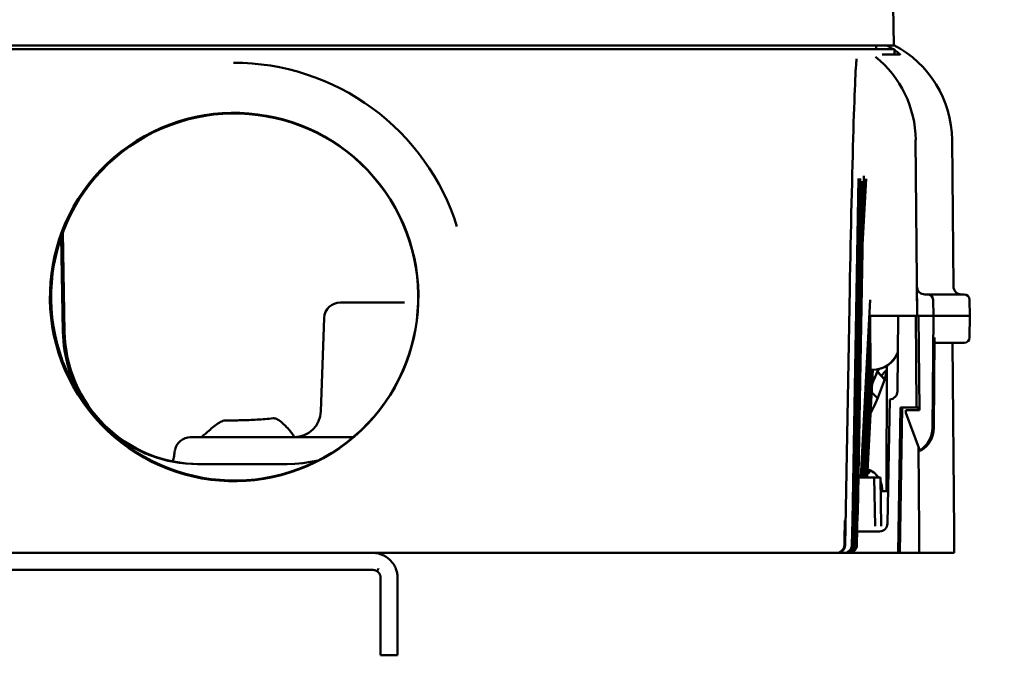
# Model space of a CAD drawing. Extents: x 6 to 54.7, y -2.1 to 57.5.
# Drawn here: x 31.9 to 35.6, y 0.8 to 3.1 of the extents above; entities that cross this region are included whole.
import ezdxf

# ---------------------------------------------------------------- set-up
doc = ezdxf.new("R2010")
doc.units = 0
doc.header["$LTSCALE"] = 3.448276
doc.header["$MEASUREMENT"] = 0
doc.layers.add('Visible (ANSI)', color=7, linetype='Continuous', lineweight=50)
doc.styles.get("Standard").update_dxf_attribs({"font": 'TAHOMA.TTF'})
doc.dimstyles.get("Standard").update_dxf_attribs({"dimtxt": 0.18, "dimasz": 0.18, "dimexe": 0.18, "dimexo": 0.0625, "dimgap": 0.09, "dimtad": 0, "dimtih": 1, "dimtoh": 1, "dimdec": 4, "dimzin": 0, "dimdsep": 46, "dimtxsty": 'Standard', "dimcen": 0.09, "dimadec": 0, "dimazin": 0, "dimtfac": 1, "dimtdec": 4, "dimtofl": 0, "dimtmove": 0, "dimatfit": 3, "dimfxl": 0, "dimtolj": 1, "dimtzin": 0, "dimarcsym": 0})

# ---------------------------------------------------------------- blocks, each defined once
blk = doc.blocks.new('*D14')
at = {"color": 0, "lineweight": -2}
for p, q in [((31.0918, 7.2801), (26.9972, 2.8152)), ((31.8618, 7.2801), (31.0918, 7.2801)), ((26.0121, 1.651), (26.0121, 1.831)), ((25.9221, 1.741), (26.1021, 1.741))]:
    blk.add_line(p, q, dxfattribs=at)
at = {"color": 0}
blk.add_solid([(26.9026, 2.9019), (27.0917, 2.7284), (26.4767, 2.2477)], dxfattribs=at)
at = {"layer": 'Defpoints', "color": 0}
for p in [(26.4767, 2.2477), (25.5474, 1.2343)]:
    blk.add_point(p, dxfattribs=at)
at = {"color": 0, "insert": (33.6728, 7.2801), "char_height": 0.8048, "attachment_point": 5}
blk.add_mtext('\\A1;∅1.375', dxfattribs=at)
blk = doc.blocks.new('*D16')
at = {"color": 0, "lineweight": -2}
for p, q in [((29.5666, 11.5459), (24.6072, 2.7916)), ((30.3366, 11.5459), (29.5666, 11.5459)), ((24.0121, 1.651), (24.0121, 1.831)), ((23.9221, 1.741), (24.1021, 1.741))]:
    blk.add_line(p, q, dxfattribs=at)
at = {"color": 0}
blk.add_solid([(24.4956, 2.8549), (24.7189, 2.7284), (24.2277, 2.1217)], dxfattribs=at)
at = {"layer": 'Defpoints', "color": 0}
for p in [(24.2277, 2.1217), (23.7964, 1.3603)]:
    blk.add_point(p, dxfattribs=at)
at = {"color": 0, "insert": (32.1476, 11.5459), "char_height": 0.8048, "attachment_point": 5}
blk.add_mtext('\\A1;∅0.875', dxfattribs=at)

msp = doc.modelspace()

# ---------------------------------------------------------------- linework, layer by layer
at = {"layer": 'Visible (ANSI)'}
for p, q in [((35.1808, 3.1625), (35.1833, 3.017)), ((29.4099, 3.017), (34.9024, 3.017)), ((34.9023, 3.003), (29.4099, 3.003)), ((34.9023, 3.003), (35.0316, 3.003)), ((35.0289, 3.017), (34.9024, 3.017)), ((35.0289, 3.017), (35.1833, 3.017)), ((35.186, 3.003), (35.0316, 3.003)), ((35.1176, 3.017), (35.1178, 3.003)), ((35.1833, 3.017), (35.1833, 3.017)), ((35.186, 3.003), (35.1857, 2.9836)), ((35.186, 3.003), (35.186, 3.003)), ((35.2066, 2.9836), (35.14, 2.9836)), ((35.2697, 2.013), (35.2641, 2.6665)), ((35.3994, 2.6665), (35.4041, 2.1227)), ((35.0291, 1.253), (35.0515, 2.5235)), ((35.0324, 1.253), (35.0548, 2.5235)), ((35.0357, 1.253), (35.0581, 2.5235)), ((35.0495, 1.2825), (35.0715, 2.5334)), ((35.067, 2.2782), (35.0798, 2.5218)), ((35.0374, 1.1625), (35.0612, 2.5137)), ((35.041, 1.1625), (35.0649, 2.5137)), ((32.0993, 1.9543), (32.0931, 2.307)), ((32.0985, 2.3221), (32.1049, 1.9543)), ((32.1055, 1.9543), (32.099, 2.3233)), ((35.2697, 2.013), (35.2687, 2.1227)), ((35.0026, 1.1625), (35.0197, 2.1142)), ((35.3086, 2.093), (35.2987, 2.093)), ((35.4438, 2.093), (35.3086, 2.093)), ((35.4438, 2.093), (35.444, 2.093)), ((33.129, 2.063), (33.3512, 2.063)), ((33.3665, 2.063), (33.3512, 2.063)), ((35.0607, 1.413), (35.0952, 2.0727)), ((35.3297, 2.013), (35.3286, 2.0733)), ((35.464, 2.0733), (35.4651, 2.013)), ((35.2047, 2.013), (35.0947, 2.013)), ((35.0947, 2.013), (35.0947, 2.013)), ((35.0947, 2.013), (35.0965, 1.813)), ((35.1962, 1.7327), (35.1986, 2.013)), ((35.2647, 2.013), (35.1986, 2.013)), ((35.2697, 2.013), (35.2047, 2.013)), ((35.2676, 1.673), (35.2647, 2.013)), ((35.2747, 2.013), (35.2697, 2.013)), ((35.3297, 2.013), (35.2747, 2.013)), ((35.2747, 2.013), (35.2778, 1.663)), ((35.3297, 2.013), (35.3261, 1.5969)), ((35.4649, 2.013), (35.3297, 2.013)), ((35.4644, 1.9328), (35.4651, 2.013)), ((35.4649, 2.013), (35.4651, 2.013)), ((33.069, 2.0051), (33.057, 1.6595)), ((35.0685, 1.413), (35.0955, 1.9281)), ((35.3344, 1.9328), (35.3315, 1.5969)), ((35.3343, 1.913), (35.4442, 1.913)), ((35.4009, 1.913), (35.407, 1.213)), ((35.4444, 1.913), (35.4442, 1.913)), ((35.1577, 1.8279), (35.1557, 1.363)), ((35.0763, 1.413), (35.0972, 1.813)), ((35.0841, 1.413), (35.105, 1.813)), ((35.1039, 1.813), (35.0965, 1.813)), ((35.1039, 1.813), (35.1052, 1.813)), ((35.1223, 1.8054), (35.1485, 1.777)), ((35.149, 1.7786), (35.123, 1.8069)), ((35.1228, 1.7071), (35.1007, 1.7305)), ((35.1596, 1.2425), (35.1677, 1.703)), ((35.2001, 1.213), (35.2082, 1.673)), ((35.2048, 1.133), (35.2141, 1.673)), ((35.2082, 1.673), (35.2676, 1.673)), ((35.2279, 1.6537), (35.2278, 1.663)), ((35.2778, 1.663), (35.2278, 1.663)), ((35.2279, 1.6537), (35.2791, 1.513)), ((35.2676, 1.673), (35.2734, 1.673)), ((35.2734, 1.673), (35.2735, 1.663)), ((32.5738, 1.563), (32.5718, 1.563)), ((33.1766, 1.563), (32.5738, 1.563)), ((35.2748, 1.5249), (35.2776, 1.213)), ((35.2791, 1.513), (35.2845, 1.513)), ((32.9311, 1.463), (32.5987, 1.463)), ((35.0897, 1.413), (35.0518, 1.413)), ((35.0897, 1.413), (35.11, 1.413)), ((35.1101, 1.413), (35.11, 1.413)), ((35.1127, 1.413), (35.1101, 1.413)), ((35.1101, 1.413), (35.1101, 1.413)), ((35.1133, 1.2326), (35.1101, 1.413)), ((35.1127, 1.413), (35.133, 1.413)), ((35.1235, 1.4166), (35.1235, 1.413)), ((35.1331, 1.413), (35.133, 1.413)), ((35.1331, 1.413), (35.1331, 1.413)), ((35.1363, 1.2326), (35.1331, 1.413)), ((35.1618, 1.363), (35.134, 1.363)), ((35.0481, 1.2819), (35.046, 1.1625)), ((35.0291, 1.253), (35.0275, 1.1625)), ((35.0324, 1.253), (35.0308, 1.1625)), ((35.0357, 1.253), (35.0341, 1.1625)), ((35.1296, 1.213), (35.0469, 1.213)), ((35.1987, 1.133), (35.2001, 1.213)), ((35.2776, 1.213), (35.2776, 1.133)), ((35.407, 1.133), (35.407, 1.213)), ((31.8558, 1.133), (34.903, 1.133)), ((34.903, 1.133), (34.9696, 1.133)), ((34.9696, 1.133), (34.9725, 1.133)), ((34.9725, 1.133), (34.9964, 1.133)), ((34.9964, 1.133), (34.9975, 1.133)), ((34.9975, 1.133), (35.0005, 1.133)), ((34.9975, 1.133), (34.9975, 1.133)), ((34.9996, 1.1625), (34.9996, 1.1627)), ((35.0005, 1.133), (35.0008, 1.133)), ((35.0008, 1.133), (35.0039, 1.133)), ((35.0008, 1.133), (35.0008, 1.133)), ((35.0039, 1.133), (35.0041, 1.133)), ((35.0041, 1.133), (35.0072, 1.133)), ((35.0041, 1.133), (35.0041, 1.133)), ((35.0072, 1.133), (35.0074, 1.133)), ((35.0108, 1.133), (35.0074, 1.133)), ((35.0074, 1.133), (35.0074, 1.133)), ((35.0108, 1.133), (35.011, 1.133)), ((35.0145, 1.133), (35.011, 1.133)), ((35.011, 1.133), (35.011, 1.133)), ((35.0145, 1.133), (35.016, 1.133)), ((35.1987, 1.133), (35.016, 1.133)), ((35.2048, 1.133), (35.1987, 1.133)), ((35.2776, 1.133), (35.2048, 1.133)), ((35.4069, 1.133), (35.2776, 1.133)), ((35.407, 1.133), (35.4069, 1.133)), ((30.3521, 1.07), (33.2485, 1.07)), ((33.2785, 1.04), (33.2785, 0.753)), ((33.3415, 0.753), (33.3415, 1.04)), ((33.3415, 0.753), (33.2785, 0.753))]:
    msp.add_line(p, q, dxfattribs=at)
at = {"layer": 'Visible (ANSI)', "flags": 128}
for points in [[(35.1806, 3.003), (35.1797, 3.0035), (35.1789, 3.0041), (35.178, 3.0046), (35.1771, 3.0052), (35.1762, 3.0058), (35.1753, 3.0063), (35.1744, 3.0069), (35.1735, 3.0075), (35.1725, 3.008), (35.1716, 3.0086), (35.1706, 3.0092), (35.1696, 3.0098), (35.1686, 3.0104), (35.1676, 3.011), (35.1666, 3.0116), (35.1656, 3.0122), (35.1645, 3.0128), (35.1635, 3.0134), (35.1624, 3.014), (35.1613, 3.0146), (35.1602, 3.0152), (35.1592, 3.0158), (35.158, 3.0164), (35.1569, 3.017)], [(35.2066, 2.9836), (35.2067, 2.9837), (35.2066, 2.9838), (35.2065, 2.9839), (35.2063, 2.9841), (35.2061, 2.9844), (35.2057, 2.9847), (35.2053, 2.9851), (35.2048, 2.9856), (35.2042, 2.9861), (35.2035, 2.9866), (35.2027, 2.9873), (35.2019, 2.9879), (35.201, 2.9886), (35.2, 2.9894), (35.1989, 2.9902), (35.1978, 2.9911), (35.1966, 2.992), (35.1953, 2.9929), (35.1939, 2.9939), (35.1925, 2.9949), (35.1909, 2.996), (35.1894, 2.9971), (35.1877, 2.9983), (35.186, 2.9994)], [(35.0197, 2.1142), (35.0204, 2.155), (35.0212, 2.1956), (35.022, 2.2361), (35.0228, 2.2762), (35.0236, 2.3159), (35.0244, 2.3551), (35.0253, 2.3937), (35.0261, 2.4317), (35.027, 2.4689), (35.0279, 2.5053), (35.0287, 2.5408), (35.0296, 2.5754), (35.0305, 2.6089), (35.0314, 2.6413), (35.0323, 2.6725), (35.0332, 2.7025), (35.034, 2.7311), (35.0349, 2.7584), (35.0357, 2.7843), (35.0366, 2.8086), (35.0374, 2.8315), (35.0382, 2.8527), (35.039, 2.8723), (35.0398, 2.8902), (35.0406, 2.9064), (35.0413, 2.9209), (35.042, 2.9335), (35.0427, 2.9443), (35.0434, 2.9533), (35.044, 2.9602), (35.0445, 2.965), (35.0447, 2.9664), (35.0448, 2.9669)], [(32.7324, 2.9531), (32.7668, 2.9524), (32.8011, 2.9504), (32.8353, 2.947), (32.8694, 2.9422), (32.9032, 2.9361), (32.9368, 2.9287), (32.97, 2.92), (33.0029, 2.9099), (33.0354, 2.8986), (33.0674, 2.886), (33.0988, 2.8721), (33.1297, 2.857), (33.16, 2.8407), (33.1896, 2.8232), (33.2185, 2.8046), (33.2466, 2.7848), (33.2739, 2.7639), (33.3004, 2.742), (33.326, 2.719), (33.3506, 2.695), (33.3743, 2.6701), (33.397, 2.6443), (33.4187, 2.6176), (33.4392, 2.59), (33.4587, 2.5617), (33.477, 2.5326), (33.4942, 2.5028), (33.5102, 2.4724), (33.525, 2.4413), (33.5385, 2.4097), (33.5508, 2.3776), (33.5618, 2.345)], [(32.1055, 1.9543), (32.1065, 1.9301), (32.1087, 1.9059), (32.1121, 1.8818), (32.1167, 1.8579), (32.1223, 1.8343), (32.1291, 1.811), (32.137, 1.7881), (32.1461, 1.7657), (32.1562, 1.7436), (32.1674, 1.722), (32.1797, 1.701), (32.1929, 1.6806), (32.2071, 1.6609), (32.2221, 1.642), (32.2382, 1.6238), (32.2551, 1.6064), (32.2729, 1.5898), (32.2914, 1.574), (32.3106, 1.5592), (32.3305, 1.5454), (32.3511, 1.5326), (32.3723, 1.5208), (32.3941, 1.51), (32.4164, 1.5002), (32.4391, 1.4915), (32.4621, 1.484), (32.4854, 1.4776), (32.5091, 1.4724), (32.533, 1.4683), (32.5571, 1.4654), (32.5813, 1.4636), (32.6055, 1.463)], [(32.6139, 1.563), (32.6141, 1.5633), (32.6151, 1.5641), (32.6166, 1.5655), (32.6187, 1.5674), (32.6214, 1.5698), (32.6245, 1.5725), (32.628, 1.5757), (32.6319, 1.5791), (32.6361, 1.5828), (32.6406, 1.5867), (32.6453, 1.5907), (32.65, 1.5948), (32.6549, 1.5988), (32.6598, 1.6027), (32.6646, 1.6065), (32.6695, 1.6101), (32.6743, 1.6134), (32.6791, 1.6164), (32.6839, 1.6192), (32.6887, 1.6215), (32.6932, 1.6232), (32.6972, 1.6243), (32.701, 1.6249), (32.7045, 1.6251)], [(32.7045, 1.6251), (32.7114, 1.625), (32.7183, 1.6251), (32.7253, 1.6251), (32.7324, 1.6252), (32.7395, 1.6252), (32.7466, 1.6253), (32.7538, 1.6255), (32.7611, 1.6256), (32.7684, 1.6258), (32.7757, 1.6261), (32.783, 1.6263), (32.7904, 1.6266), (32.7978, 1.6269), (32.8052, 1.6272), (32.8126, 1.6276), (32.82, 1.628), (32.8275, 1.6285), (32.8349, 1.629), (32.8423, 1.6295), (32.8497, 1.6301), (32.857, 1.6307), (32.8644, 1.6313), (32.8717, 1.632), (32.879, 1.6328)], [(32.879, 1.6328), (32.8822, 1.6329), (32.8853, 1.6326), (32.8885, 1.6319), (32.8919, 1.6307), (32.8957, 1.6289), (32.9, 1.6264), (32.9047, 1.6231), (32.9096, 1.6193), (32.9145, 1.6151), (32.9195, 1.6105), (32.9245, 1.6056), (32.9293, 1.6006), (32.9339, 1.5957), (32.9382, 1.5909), (32.9421, 1.5863), (32.9456, 1.582), (32.9486, 1.5779), (32.9512, 1.5743), (32.9532, 1.571), (32.9547, 1.5682), (32.9554, 1.566), (32.9554, 1.5643), (32.9547, 1.5633), (32.9532, 1.563)], [(32.5062, 1.473), (32.5079, 1.4772), (32.5095, 1.4822), (32.5108, 1.4878), (32.5118, 1.4938)], [(32.9311, 1.463), (32.9602, 1.4639), (32.9893, 1.4664), (33.0182, 1.4707), (33.0468, 1.4766)], [(34.9996, 1.1627), (34.9997, 1.1675), (34.9998, 1.1724), (34.9999, 1.1772), (35, 1.182), (35.0001, 1.1868), (35.0002, 1.1915), (35.0002, 1.1961), (35.0003, 1.2007), (35.0004, 1.2052), (35.0005, 1.2096), (35.0006, 1.2138), (35.0007, 1.2179), (35.0007, 1.2219), (35.0008, 1.2257), (35.0009, 1.2293), (35.0009, 1.2327), (35.001, 1.2359), (35.0011, 1.2389), (35.0011, 1.2417), (35.0012, 1.2446), (35.0012, 1.2472), (35.0013, 1.2496), (35.0013, 1.2519), (35.0014, 1.253)], [(33.2485, 1.133), (33.2594, 1.1324), (33.2701, 1.1305), (33.2806, 1.1273), (33.2902, 1.1232), (33.2984, 1.1185), (33.3054, 1.1136), (33.3112, 1.1087), (33.3162, 1.1039), (33.3204, 1.0991), (33.3239, 1.0945), (33.3269, 1.0901), (33.3293, 1.0861), (33.3314, 1.0822), (33.3333, 1.0784), (33.3349, 1.0745), (33.3363, 1.0708), (33.3375, 1.0671), (33.3385, 1.0635), (33.3394, 1.0598), (33.3402, 1.056), (33.3408, 1.052), (33.3412, 1.0481), (33.3415, 1.0441), (33.3415, 1.04)], [(34.9696, 1.133), (34.9716, 1.1331), (34.9735, 1.1333), (34.9754, 1.1336), (34.9773, 1.134), (34.9792, 1.1346), (34.981, 1.1352), (34.9828, 1.136), (34.9845, 1.1369), (34.9861, 1.1379), (34.9877, 1.1391), (34.9892, 1.1403), (34.9906, 1.1416), (34.992, 1.143), (34.9932, 1.1445), (34.9944, 1.1461), (34.9954, 1.1477), (34.9964, 1.1494), (34.9972, 1.1511), (34.9979, 1.153), (34.9985, 1.1548), (34.999, 1.1567), (34.9993, 1.1586), (34.9995, 1.1605), (34.9996, 1.1625)], [(35.0026, 1.1619), (35.0018, 1.1561), (34.9999, 1.1505), (34.997, 1.1455), (34.9931, 1.1411), (34.9886, 1.1376), (34.9835, 1.1351), (34.9781, 1.1335), (34.9725, 1.133)], [(33.265, 1.0651), (33.265, 1.0651), (33.2649, 1.0652), (33.2647, 1.0653), (33.2644, 1.0654), (33.2641, 1.0656), (33.2637, 1.0659), (33.2633, 1.0661), (33.2628, 1.0664), (33.2622, 1.0667), (33.2616, 1.067), (33.261, 1.0673), (33.2603, 1.0676), (33.2595, 1.0679), (33.2587, 1.0682), (33.2579, 1.0685), (33.257, 1.0688), (33.2561, 1.069), (33.2552, 1.0693), (33.2542, 1.0695), (33.2532, 1.0696), (33.2521, 1.0698), (33.251, 1.0699), (33.2498, 1.07), (33.2485, 1.07)], [(33.2706, 1.0751), (33.27, 1.0744), (33.2687, 1.0725), (33.2669, 1.0694), (33.265, 1.0651)], [(33.2785, 1.04), (33.2785, 1.0414), (33.2784, 1.0428), (33.2783, 1.0442), (33.278, 1.0455), (33.2777, 1.0469), (33.2774, 1.0482), (33.277, 1.0495), (33.2765, 1.0508), (33.276, 1.052), (33.2755, 1.0532), (33.2749, 1.0543), (33.2743, 1.0555), (33.2736, 1.0565), (33.2729, 1.0576), (33.2721, 1.0585), (33.2714, 1.0595), (33.2706, 1.0603), (33.2698, 1.0612), (33.269, 1.0619), (33.2682, 1.0627), (33.2674, 1.0633), (33.2666, 1.064), (33.2658, 1.0646), (33.265, 1.0651)]]:
    msp.add_lwpolyline(points, dxfattribs=at)
at = {"layer": 'Visible (ANSI)'}
for centre, radius, start, end in [((34.9994, 2.663), 0.4, 0.5, 62.6241), ((35.2987, 2.123), 0.03, 180.4812, 269.9811), ((35.4341, 2.123), 0.03, 180.5, 270), ((35.3086, 2.073), 0.02, 0.9813, 89.9811), ((35.444, 2.073), 0.02, 1, 90), ((33.129, 2.003), 0.06, 90, 178), ((35.4444, 1.933), 0.02, 270, 359.5), ((35.1662, 1.733), 0.03, 273.0287, 359.4905), ((32.957, 1.663), 0.1, 270, 358), ((32.5738, 1.503), 0.06, 90, 171.8346), ((35.06, 1.3679), 0.08, 34.3225, 71.3222), ((35.06, 1.3679), 0.08, 356.4894, 23.6035), ((35.0195, 1.283), 0.03, 341.1321, 358.9948), ((35.1296, 1.243), 0.03, 269.9906, 358.9904), ((34.9975, 1.163), 0.03, 270, 359), ((35.0008, 1.163), 0.03, 270, 359), ((34.9726, 1.163), 0.03, 357.9647, 358.9812), ((35.0041, 1.163), 0.03, 270, 359), ((35.0074, 1.163), 0.03, 270, 358.9882), ((35.011, 1.163), 0.03, 270, 358.9882), ((35.016, 1.163), 0.03, 270, 358.9873)]:
    msp.add_arc(centre, radius, start, end, dxfattribs=at)
for centre, major_axis, ratio, start_param, end_param in [((34.8642, 2.663), (0.1459, 0.3725), 0.999758, 5.094346, 5.978692), ((32.5992, 1.963), (-0.226, 0.446), 0.999862, 1.119221, 1.679815), ((32.6048, 1.963), (0.226, 0.446), 0.999862, 2.057279, 3.610622), ((35.1038, 1.913), (0, -0.1), 0.999822, 0, 1.211612), ((35.1052, 1.913), (0, -0.1), 0.999822, 0, 1.173654), ((34.4327, 2.0004), (0, -0.75), 0.999822, 1.087294, 1.312579), ((35.1821, 1.9223), (0.1502, 0.3289), 0.017159, 1.909938, 2.092787), ((35.1821, 1.9223), (-0.1647, -0.3606), 0.017159, 5.021909, 5.179497), ((34.4525, 1.1178), (0.8813, 0.8813), 0.009432, 5.5922, 5.630364), ((32.5992, 1.963), (-0.226, 0.446), 0.999862, 1.96125, 2.672564), ((35.2261, 1.5978), (0, -0.1), 0.999822, 0.55849, 1.56207), ((35.2315, 1.5978), (0, -0.1), 0.999822, 0.55849, 1.56207), ((18.7933, 3.4621), (13.8299, 0.9272), 0.996818, 6.073082, 6.07438), ((34.4364, 0.7905), (0.9658, 0.9658), 0.009432, 5.438762, 5.457123), ((34.4525, 0.8066), (0.8786, 0.8786), 0.009432, 5.506224, 5.525442)]:
    msp.add_ellipse(centre, major_axis=major_axis, ratio=ratio, start_param=start_param, end_param=end_param, dxfattribs=at)
for centre, major_axis in [((32.7348, 2.0832), (-0.3915, 0.5606)), ((32.7366, 2.0832), (-0.3901, 0.5586))]:
    msp.add_ellipse(centre, major_axis=major_axis, ratio=0.999762, dxfattribs=at)

# ---------------------------------------------------------------- dimensions: what is measured, and where the dimension line sits
for p1, p2, picture, middle in [((23.7964, 1.3603), (24.2277, 2.1217), '*D16', (32.1476, 11.5459)), ((25.5474, 1.2343), (26.4767, 2.2477), '*D14', (33.6728, 7.2801))]:
    dim = msp.add_diameter_dim_2p(p1=p1, p2=p2, dimstyle='Standard', override={"dimtxt": 0.8048, "dimasz": 0.77, "dimexo": 0.1625, "dimdec": 3, "dimtdec": 3})
    dim.commit()
    dim.dimension.update_dxf_attribs({"geometry": picture, "text_midpoint": middle, "dimtype": 163})

doc.saveas('drawing.dxf')
